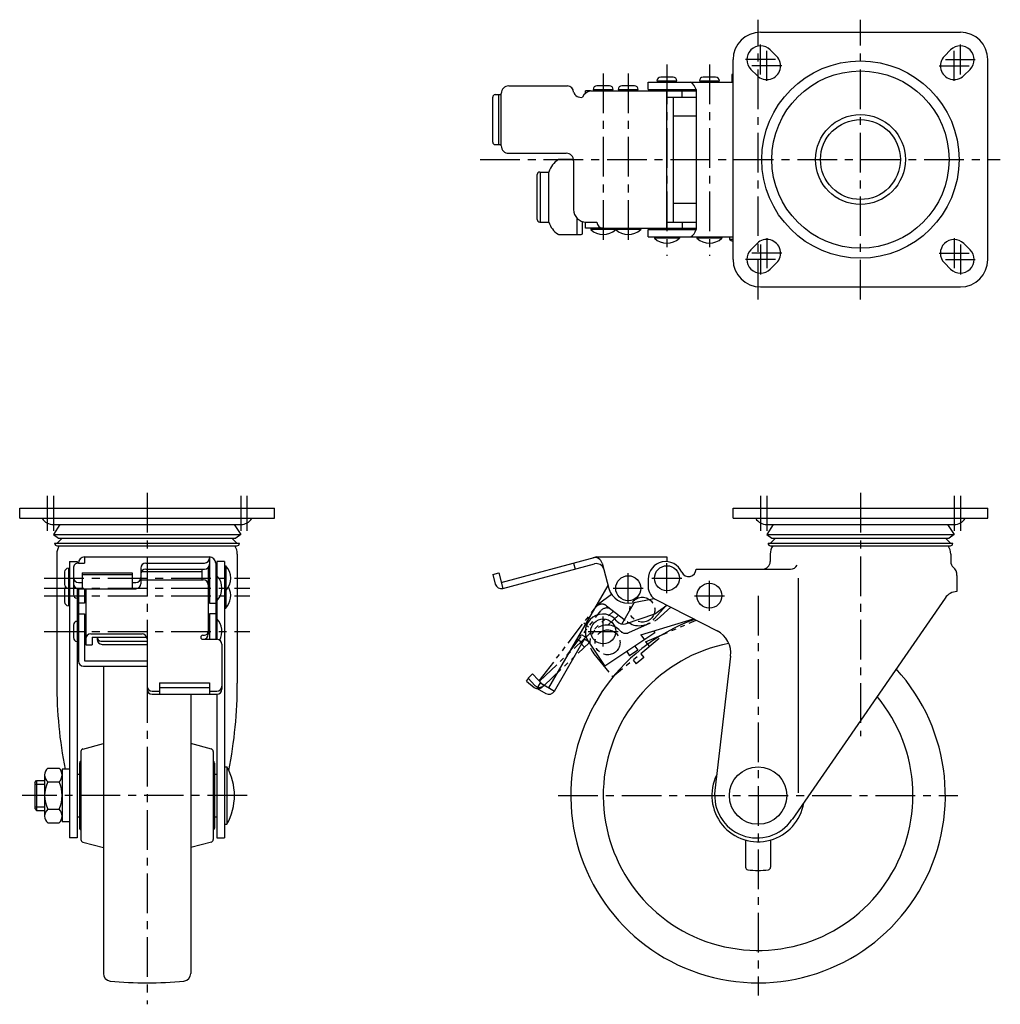
# Model space of a CAD drawing. Extents: x 10 to 875, y 10 to 614.
# Drawn here: x 12 to 405, y 219 to 614 of the extents above; entities that cross this region are included whole.
import ezdxf

# ---------------------------------------------------------------- set-up
doc = ezdxf.new("R2010")
doc.units = 0
doc.header["$MEASUREMENT"] = 0
doc.linetypes.add('CENTER', pattern=[50.8, 31.75, -6.35, 6.35, -6.35])
doc.linetypes.add('PHANTOM', pattern=[63.5, 31.75, -6.35, 6.35, -6.35, 6.35, -6.35])
for name, color, linetype in [('1', 7, 'CONTINUOUS'), ('2', 4, 'CONTINUOUS'), ('4', 1, 'CENTER'), ('5', 6, 'PHANTOM')]:
    doc.layers.add(name, color=color, linetype=linetype)

msp = doc.modelspace()

# ---------------------------------------------------------------- linework, layer by layer
at = {"layer": '1', "linetype": 'Continuous'}
for p, q in [((308.67, 608.56), (388.67, 608.56)), ((312.56, 601.45), (315.06, 598.95)), ((384.78, 601.45), (382.28, 598.95)), ((297.67, 517.56), (297.67, 597.56)), ((399.67, 517.56), (399.67, 597.56)), ((297.17, 591.56), (297.17, 588.56)), ((297.67, 591.56), (297.17, 591.56)), ((304.78, 593.67), (307.28, 591.17)), ((392.56, 593.67), (390.06, 591.17)), ((263.68, 588.56), (297.67, 588.56)), ((263.68, 585.56), (263.68, 588.56)), ((267.17, 589.06), (275.17, 589.06)), ((273.67, 590.56), (268.67, 590.56)), ((268.67, 589.06), (268.67, 588.56)), ((273.67, 589.06), (273.67, 588.56)), ((284.17, 589.06), (292.17, 589.06)), ((290.67, 590.56), (285.67, 590.56)), ((285.67, 589.06), (285.67, 588.56)), ((290.67, 589.06), (290.67, 588.56)), ((202.41, 583.56), (204.86, 583.56)), ((203.82, 563.56), (203.82, 583.56)), ((204.86, 563.06), (204.86, 584.06)), ((207.86, 587.06), (231.33, 587.06)), ((240.54, 585.06), (238.51, 585.06)), ((238.51, 583.98), (238.51, 585.06)), ((240.54, 585.06), (271.17, 585.06)), ((241.66, 585.56), (249.66, 585.56)), ((248.16, 587.06), (243.16, 587.06)), ((243.16, 585.56), (243.16, 585.06)), ((248.16, 585.56), (248.16, 585.06)), ((251.67, 585.56), (259.67, 585.56)), ((258.17, 587.06), (253.17, 587.06)), ((253.17, 585.56), (253.17, 585.06)), ((258.17, 585.56), (258.17, 585.06)), ((263.68, 585.56), (282.84, 585.56)), ((268.67, 585.56), (268.67, 585.06)), ((271.17, 530.06), (271.17, 585.06)), ((271.17, 585.06), (282.84, 585.06)), ((273.67, 585.56), (273.67, 585.06)), ((277.33, 582.56), (277.33, 585.06)), ((282.84, 585.56), (282.84, 529.56)), ((201.41, 564.56), (201.41, 582.56)), ((271.17, 582.56), (282.84, 582.56)), ((273.67, 582.56), (273.67, 532.56)), ((273.67, 575.06), (282.84, 575.06)), ((202.41, 563.56), (204.86, 563.56)), ((207.86, 560.06), (230.83, 560.06)), ((233.79, 557.56), (227.7, 557.56)), ((233.83, 557.06), (233.83, 537.56)), ((220.24, 552.56), (223.95, 552.56)), ((220.49, 532.56), (220.49, 552.55)), ((223.95, 532.56), (223.95, 552.56)), ((219.24, 533.56), (219.24, 551.56)), ((273.67, 540.06), (282.84, 540.06)), ((220.24, 532.56), (223.95, 532.56)), ((235.2, 527.56), (235.2, 534.12)), ((237.37, 528.06), (237.37, 532.78)), ((238.51, 530.06), (238.51, 532.57)), ((238.83, 532.56), (243.17, 532.56)), ((240.67, 532.56), (240.67, 532.56)), ((243.17, 532.56), (243.17, 532.56)), ((271.17, 532.56), (282.84, 532.56)), ((277.33, 532.56), (277.33, 530.06)), ((245.67, 530.06), (238.51, 530.06)), ((240.67, 530.06), (240.67, 529.56)), ((250.67, 529.56), (240.67, 529.56)), ((245.67, 530.06), (271.17, 530.06)), ((250.67, 530.06), (250.67, 529.56)), ((250.67, 530.06), (250.67, 529.56)), ((260.67, 529.56), (250.67, 529.56)), ((260.67, 530.06), (260.67, 529.56)), ((263.68, 529.56), (282.84, 529.56)), ((263.68, 526.56), (263.68, 529.56)), ((268.67, 530.06), (268.67, 529.56)), ((271.17, 530.06), (282.84, 530.06)), ((273.67, 530.06), (273.67, 529.56)), ((227.85, 527.56), (236.87, 527.56)), ((263.68, 526.56), (297.67, 526.56)), ((266.17, 526.56), (266.17, 526.06)), ((276.17, 526.06), (266.17, 526.06)), ((276.17, 526.56), (276.17, 526.06)), ((283.17, 526.56), (283.17, 526.06)), ((293.17, 526.06), (283.17, 526.06)), ((293.17, 526.56), (293.17, 526.06)), ((296.17, 526.56), (296.17, 525.56)), ((297.67, 525.56), (296.17, 525.56)), ((304.78, 521.45), (307.28, 523.95)), ((392.56, 521.45), (390.06, 523.95)), ((312.56, 513.67), (315.06, 516.17)), ((384.78, 513.67), (382.28, 516.17)), ((308.67, 506.56), (388.67, 506.56)), ((12, 413.94), (12, 417.94)), ((12, 417.94), (114, 417.94)), ((114, 413.94), (114, 417.94)), ((297.67, 417.94), (399.67, 417.94)), ((297.67, 413.94), (297.67, 417.94)), ((399.67, 413.94), (399.67, 417.94)), ((12, 413.94), (114, 413.94)), ((297.67, 413.94), (399.67, 413.94)), ((25.25, 411.44), (100.63, 411.44)), ((28.09, 411.44), (25.5, 407.44)), ((97.91, 411.44), (100.5, 407.44)), ((310.92, 411.44), (386.3, 411.44)), ((313.76, 411.44), (311.17, 407.44)), ((383.59, 411.44), (386.17, 407.44)), ((25.5, 407.44), (100.5, 407.44)), ((25.5, 407.44), (27.5, 405.94)), ((100.5, 407.44), (98.5, 405.94)), ((311.17, 407.44), (386.17, 407.44)), ((311.17, 407.44), (313.17, 405.94)), ((386.17, 407.44), (384.17, 405.94)), ((26, 403.94), (100, 403.94)), ((27, 403.94), (29, 405.94)), ((27, 402.94), (99, 402.94)), ((27.5, 405.94), (98.5, 405.94)), ((99, 403.94), (97, 405.94)), ((311.67, 403.94), (385.67, 403.94)), ((312.67, 403.94), (314.67, 405.94)), ((312.67, 402.94), (384.67, 402.94)), ((313.17, 405.94), (384.17, 405.94)), ((384.67, 403.94), (382.67, 405.94)), ((26.85, 399.59), (26.85, 347.94)), ((38, 398.44), (88, 398.44)), ((38, 398.44), (38, 396.03)), ((88, 398.44), (88, 379.94)), ((99.15, 399.59), (99.15, 347.94)), ((204.86, 388.26), (242.53, 398.35)), ((243.17, 398.44), (271.17, 398.44)), ((271.17, 398.44), (271.17, 396.57)), ((312.52, 399.59), (312.52, 396.59)), ((384.82, 399.59), (384.82, 396.59)), ((32, 396.59), (32, 285.94)), ((32, 396.59), (35, 396.59)), ((35, 396.59), (35, 395.96)), ((35.5, 396.03), (38, 396.03)), ((62.5, 396.03), (86, 396.03)), ((87.5, 394.29), (87.5, 367.48)), ((90.5, 395.94), (90.5, 365.48)), ((91, 396.59), (91, 387.94)), ((94, 396.59), (91, 396.59)), ((94, 396.59), (94, 285.94)), ((94, 394.94), (94.5, 394.94)), ((94.5, 394.94), (94.5, 377.94)), ((205.5, 385.85), (242.21, 395.68)), ((233.83, 396.03), (234.48, 393.61)), ((245.24, 395.98), (247.95, 385.87)), ((30, 392.44), (30, 387.44)), ((31.5, 393.94), (31.5, 378.94)), ((31.5, 392.44), (32, 392.44)), ((33.5, 394.03), (33.5, 383.44)), ((37, 392.12), (57, 392.12)), ((37, 392.12), (37, 385.76)), ((37, 391.48), (57, 391.48)), ((57, 392.12), (57, 385.76)), ((60.5, 394.03), (60.5, 387.76)), ((85, 392.44), (60.5, 392.44)), ((62.5, 393.61), (86, 393.61)), ((85, 393.61), (85, 389.3)), ((88, 392.44), (87.5, 392.44)), ((90.5, 390.94), (91, 390.94)), ((91, 390.94), (91, 380.94)), ((201.41, 391.48), (203.82, 392.12)), ((201.41, 391.48), (202.44, 387.61)), ((203.82, 392.12), (205.5, 385.85)), ((282.84, 393.59), (320.67, 393.59)), ((387.32, 391.03), (387.32, 384.59)), ((31.5, 387.44), (32, 387.44)), ((35.5, 388.26), (37, 388.26)), ((57, 388.26), (58.5, 388.26)), ((60.5, 389.3), (85.5, 389.3)), ((88, 388.44), (87.5, 388.44)), ((223.95, 346), (247.64, 387.02)), ((263.67, 389.59), (263.67, 386.59)), ((323.67, 389.98), (323.67, 304.02)), ((30, 385.44), (30, 380.44)), ((31.5, 385.44), (32, 385.44)), ((35, 385.82), (35, 378.94)), ((35, 383.44), (35.5, 383.44)), ((35.5, 385.76), (35.5, 356.75)), ((35.5, 385.76), (58.5, 385.76)), ((38, 385.76), (38, 379.94)), ((38.5, 385.76), (38.5, 363.23)), ((88, 385.44), (87.5, 385.44)), ((94, 384.94), (94.5, 384.94)), ((31.5, 380.44), (32, 380.44)), ((35, 378.94), (35, 372.67)), ((38, 379.94), (35.5, 379.94)), ((88, 380.44), (87.5, 380.44)), ((88, 379.94), (90.5, 379.94)), ((90.5, 380.94), (91, 380.94)), ((91, 380.94), (91, 373.67)), ((253.13, 371.54), (258.22, 380.36)), ((257.2, 380.09), (266.05, 381.81)), ((266.37, 375.62), (271.13, 379.12)), ((266.95, 381.24), (291.29, 368.85)), ((382.55, 382), (321.26, 293.28)), ((35.5, 375.62), (38, 375.62)), ((38, 375.62), (38, 356.84)), ((88, 375.62), (88, 365.48)), ((90.5, 375.62), (88, 375.62)), ((94, 377.94), (94.5, 377.94)), ((254.56, 371.66), (266.37, 375.62)), ((33.5, 371.17), (33.5, 366.17)), ((35, 372.67), (35, 364.67)), ((35, 371.17), (35.5, 371.17)), ((88, 371.17), (87.5, 371.17)), ((90.5, 373.67), (91, 373.67)), ((91, 373.67), (91, 365.48)), ((260.76, 367.34), (281.78, 373.69)), ((40.5, 367.65), (61, 367.65)), ((85.31, 367.1), (86, 367.1)), ((237.75, 366.9), (238.94, 366.21)), ((266.31, 368.02), (246.31, 354.75)), ((260.76, 367.34), (262.14, 365.25)), ((265.76, 368.85), (266.31, 368.02)), ((35, 366.17), (35.5, 366.17)), ((35, 364.67), (35, 285.94)), ((38.5, 363.23), (41, 363.23)), ((41, 366.4), (63, 366.4)), ((41, 366.4), (41, 363.23)), ((43, 366.4), (43, 365.46)), ((44.5, 364.8), (63, 364.8)), ((45, 363.46), (63, 363.46)), ((63, 366.17), (63, 345.5)), ((85.31, 365.48), (91, 365.48)), ((93, 363.48), (93, 345.5)), ((226.12, 344.75), (238.62, 366.4)), ((235.2, 365.48), (237.37, 364.23)), ((239.68, 364.76), (246.31, 354.75)), ((258.39, 362.77), (259.5, 361.1)), ((255.06, 360.56), (256.17, 358.89)), ((259.5, 361.1), (256.17, 358.89)), ((296.69, 358.78), (290.39, 304.91)), ((38, 356.84), (63, 356.84)), ((37.5, 354.75), (63, 354.75)), ((45.5, 354.75), (45.5, 231.66)), ((68, 348), (88, 348)), ((68, 348), (68, 343.5)), ((88, 348), (88, 343.5)), ((219.24, 345.83), (220.49, 348)), ((220.49, 348), (226.12, 344.75)), ((65, 344.75), (68, 344.75)), ((65, 343.5), (91, 343.5)), ((68, 346.24), (88, 346.24)), ((80.5, 343.5), (80.5, 231.66)), ((88, 344.75), (91, 344.75)), ((91, 343.5), (91, 285.94)), ((219.24, 345.83), (222.7, 343.83)), ((37.24, 321.57), (45.5, 323.78)), ((88.76, 321.57), (80.5, 323.78)), ((36.5, 320.6), (36.5, 285.28)), ((89.5, 320.6), (89.5, 285.28)), ((36, 315.94), (36, 289.94)), ((90, 315.94), (90, 289.94)), ((23.25, 313.91), (27.75, 313.91)), ((29, 313.44), (29, 292.44)), ((32, 313.44), (29, 313.44)), ((35, 311.44), (36, 311.44)), ((90, 311.44), (91, 311.44)), ((94, 314.44), (95, 314.44)), ((95, 314.44), (95, 291.44)), ((18, 308.19), (18.75, 308.94)), ((18, 308.19), (18, 297.69)), ((18.75, 308.94), (18.75, 296.94)), ((18.75, 308.94), (22, 308.94)), ((22, 311.17), (22, 294.71)), ((23.25, 308.42), (27.75, 308.42)), ((18, 297.69), (18.75, 296.94)), ((18.75, 296.94), (22, 296.94)), ((23.25, 297.45), (27.75, 297.45)), ((23.25, 291.97), (27.75, 291.97)), ((32, 292.44), (29, 292.44)), ((35, 294.44), (36, 294.44)), ((90, 294.44), (91, 294.44)), ((94, 291.44), (95, 291.44)), ((35, 285.94), (32, 285.94)), ((37.24, 284.31), (45.5, 282.1)), ((88.76, 284.31), (80.5, 282.1)), ((91, 285.94), (94, 285.94)), ((302.67, 285.13), (302.67, 274.22)), ((312.67, 285.13), (312.67, 274.22))]:
    msp.add_line(p, q, dxfattribs=at)
for centre, radius in [((348.67, 557.56), 39.5), ((348.67, 557.56), 35.5), ((348.67, 557.56), 18), ((348.67, 557.56), 16), ((271.17, 389.94), 5), ((255.67, 385.94), 5), ((288.17, 382.94), 5), ((245.66, 368.67), 5), ((307.67, 302.94), 11.5)]:
    msp.add_circle(centre, radius, dxfattribs=at)
for centre, radius, start, end in [((308.67, 597.56), 11, 90, 180), ((388.67, 597.56), 11, 0.0001, 90), ((308.67, 597.56), 5.5, 45, 224.9999), ((388.67, 597.56), 5.5, 315.0001, 135), ((311.17, 595.06), 5.5, 224.9999, 45), ((386.17, 595.06), 5.5, 135, 315.0001), ((268.67, 589.06), 1.5, 90, 180), ((273.67, 589.06), 1.5, 360, 90), ((278.15, 584.44), 4.82, 13.3575, 58.5959), ((285.67, 589.06), 1.5, 90, 180), ((290.67, 589.06), 1.5, 360, 90), ((202.41, 582.56), 1, 90, 180), ((207.86, 584.06), 3, 90, 180), ((231.33, 584.56), 2.5, 0, 90), ((236.64, 585.39), 2.93, 196.5983, 284.416), ((241.86, 580.13), 5.1, 104.9607, 151.5652), ((243.16, 585.56), 1.5, 90, 180), ((248.16, 585.56), 1.5, 360, 90), ((253.17, 585.56), 1.5, 90, 180), ((258.17, 585.56), 1.5, 360, 90), ((202.41, 564.56), 1, 180, 270), ((207.86, 563.06), 3, 180, 270), ((230.83, 557.06), 3, 0, 90), ((232.29, 550.21), 8.66, 121.9522, 164.2822), ((220.24, 551.56), 1, 90, 180), ((238.83, 537.56), 5, 180, 270), ((220.24, 533.56), 1, 180, 270), ((232.29, 534.9), 8.66, 195.7178, 237.056), ((245.67, 532.56), 2.5, 180, 270), ((245.67, 534.81), 7.25, 226.3972, 313.6028), ((255.67, 534.81), 7.25, 226.3972, 313.6028), ((278.15, 530.67), 4.82, 301.4041, 346.6425), ((227.85, 528.06), 0.5, 237.056, 270), ((236.87, 528.06), 0.5, 270, 0), ((271.17, 531.31), 7.25, 226.3972, 313.6028), ((288.17, 531.31), 7.25, 226.3972, 313.6028), ((307.67, 546.1), 23.54, 240.7583, 244.8634), ((311.17, 520.06), 5.5, 315, 135.0001), ((386.17, 520.06), 5.5, 45, 225), ((308.67, 517.56), 5.5, 135.0001, 315), ((388.67, 517.56), 5.5, 225.0001, 44.9999), ((308.67, 517.56), 11, 180, 270), ((388.67, 517.56), 11, 270, 0), ((25.37, 416.44), 5, 209.9787, 271.454), ((100.63, 416.44), 5, 268.546, 330.0213), ((311.05, 416.44), 5, 209.9787, 271.454), ((386.3, 416.44), 5, 268.546, 330.0213), ((27, 403.94), 1, 180, 270), ((32.85, 399.59), 6, 146.0594, 179.9999), ((93.15, 399.59), 6, 0, 33.9406), ((99, 403.94), 1, 270, 0), ((312.67, 403.94), 1, 180, 270), ((318.52, 399.59), 6, 146.0594, 180), ((378.82, 399.59), 6, 0, 33.9406), ((384.67, 403.94), 1, 270, 0), ((38, 395.94), 2.5, 90, 178.0406), ((88, 395.94), 2.5, 0, 90), ((242.34, 395.2), 3, 15, 105.0001), ((243.17, 395.94), 2.5, 90, 105), ((35.5, 394.03), 2, 89.9581, 180), ((62.5, 394.03), 2, 90, 180), ((86, 398.03), 2, 270, 0), ((86, 395.61), 2, 270, 0), ((89.25, 389.94), 7.25, 316.3972, 43.6028), ((242.99, 392.78), 3, 15, 105), ((270.67, 389.59), 7, 23.5782, 180), ((309.52, 396.59), 3, 270, 0), ((320.67, 396.59), 3, 270, 332.3958), ((387.82, 396.59), 3, 180, 228.4193), ((382.89, 391.03), 4.43, 0, 48.4193), ((31.5, 392.44), 1.5, 90, 180), ((62.5, 391.61), 2, 90, 180), ((85.75, 385.94), 7.25, 316.3972, 43.6028), ((279.84, 393.59), 3, 203.5781, 0), ((31.5, 387.44), 1.5, 180, 270), ((31.5, 385.44), 1.5, 138.1896, 180), ((35.5, 390.26), 2, 180, 270), ((35.5, 387.76), 2, 180, 270), ((58.5, 390.26), 2, 270, 0), ((58.5, 387.76), 2, 270, 0), ((85.5, 387.3), 2, 0, 90), ((89.25, 382.94), 7.25, 316.3972, 28.8657), ((204.86, 388.26), 2.5, 195, 285), ((269.67, 386.59), 6, 180, 243.021), ((35, 383.44), 1.5, 180, 270), ((255.67, 387.94), 8, 195, 281.021), ((387.48, 378.59), 6, 91.5228, 145.365), ((31.5, 380.44), 1.5, 180, 270), ((245.51, 368.62), 7, 36.0076, 213.55), ((35, 371.17), 1.5, 90, 180), ((85.75, 368.67), 7.25, 331.0041, 43.6028), ((307.67, 302.94), 75, 109.8563, 42.5221), ((253.6, 374.5), 3, 216.0076, 288.55), ((40.5, 365.65), 2, 90, 180), ((61, 365.65), 2, 0, 90), ((85.31, 366.29), 0.808, 90, 270), ((85.5, 367.48), 2, 275.4062, 0), ((86, 368.6), 1.5, 270, 0), ((237, 365.6), 1.5, 60, 150), ((286.76, 359.94), 10, 353.3291, 63.021), ((35, 366.17), 1.5, 180, 270), ((44.5, 366.3), 1.5, 180, 270), ((45, 365.46), 2, 180, 270), ((91, 363.48), 2, 0, 90), ((307.67, 302.94), 62, 100.8804, 39.767), ((37.5, 356.75), 2, 180, 270), ((208.88, 347.94), 182.03, 180, 190.9254), ((-82.88, 347.94), 182.03, 348.9225, 0), ((65, 346.75), 2, 180, 270), ((65, 345.5), 2, 180, 270), ((91, 346.75), 2, 270, 0), ((91, 345.5), 2, 270, 0), ((223.95, 346), 2.5, 240, 330), ((37.5, 320.6), 1, 100.0001, 180), ((88.5, 320.6), 1, 0, 80), ((37, 315.94), 1, 120, 180), ((89, 315.94), 1, 0, 60), ((25.63, 311.17), 3.63, 130.9927, 229.0073), ((25.37, 311.17), 3.63, 310.9927, 49.0073), ((74.46, 302.94), 23.54, 330.7582, 29.2417), ((34.66, 302.94), 12.66, 154.323, 205.677), ((16.34, 302.94), 12.66, 334.323, 25.677), ((307.67, 302.94), 18.5, 153.447, 351.0581), ((307.27, 302.94), 17, 173.3291, 325.3649), ((25.63, 294.71), 3.63, 130.9927, 229.0073), ((25.37, 294.71), 3.63, 310.9927, 49.0073), ((37, 289.94), 1, 180, 240), ((89, 289.94), 1, 300, 0), ((37.5, 285.28), 1, 180, 259.9999), ((88.5, 285.28), 1, 280, 0), ((303.67, 274.22), 1, 180, 262.0718), ((307.67, 302.94), 30, 262.0718, 277.9282), ((311.67, 274.22), 1, 277.9282, 0), ((48.5, 231.66), 3, 180, 264.3391), ((63, 377.94), 150, 264.3391, 275.6608), ((77.5, 231.66), 3, 275.6609, 0)]:
    msp.add_arc(centre, radius, start, end, dxfattribs=at)
at = {"layer": '2', "linetype": 'Continuous'}
for p, q in [((18, 307.44), (22, 307.44)), ((18, 298.44), (22, 298.44))]:
    msp.add_line(p, q, dxfattribs=at)
at = {"layer": '4', "linetype": 'CENTER', "ltscale": 0.5}
for p, q in [((307.67, 501.56), (307.67, 613.56)), ((348.67, 501.56), (348.67, 613.56)), ((308.67, 591.56), (308.67, 603.56)), ((388.67, 591.56), (388.67, 603.56)), ((311.17, 589.06), (311.17, 601.06)), ((386.17, 589.06), (386.17, 601.06)), ((271.17, 595.56), (271.17, 519.06)), ((288.17, 595.56), (288.17, 519.06)), ((314.67, 597.56), (302.67, 597.56)), ((382.67, 597.56), (394.67, 597.56)), ((245.66, 592.06), (245.66, 522.56)), ((255.67, 592.06), (255.67, 522.56)), ((317.17, 595.06), (305.17, 595.06)), ((380.17, 595.06), (392.17, 595.06)), ((196.41, 557.56), (404.67, 557.56)), ((311.17, 526.06), (311.17, 514.06)), ((386.17, 526.06), (386.17, 514.06)), ((308.67, 523.56), (308.67, 511.56)), ((388.67, 523.56), (388.67, 511.56)), ((314.67, 517.56), (302.67, 517.56)), ((317.17, 520.06), (305.17, 520.06)), ((380.17, 520.06), (392.17, 520.06)), ((382.67, 517.56), (394.67, 517.56)), ((23, 422.94), (23, 408.94)), ((25.5, 422.94), (25.5, 408.94)), ((63, 424.09), (63, 219.35)), ((100.5, 422.94), (100.5, 408.94)), ((103, 422.94), (103, 408.94)), ((308.67, 422.94), (308.67, 408.94)), ((311.17, 422.94), (311.17, 408.94)), ((348.67, 424.09), (348.67, 326.74)), ((386.17, 422.94), (386.17, 408.94)), ((388.67, 422.94), (388.67, 408.94)), ((271.17, 383.94), (271.17, 395.94)), ((255.67, 379.94), (255.67, 391.94)), ((21.85, 389.94), (104.15, 389.94)), ((265.17, 389.94), (277.17, 389.94)), ((288.17, 376.94), (288.17, 388.94)), ((21.85, 385.94), (104.15, 385.94)), ((21.85, 382.94), (104.15, 382.94)), ((249.67, 385.94), (261.67, 385.94)), ((282.17, 382.94), (294.17, 382.94)), ((307.67, 382.94), (307.67, 222.94)), ((245.66, 362.67), (245.66, 374.67)), ((21.85, 368.67), (104.15, 368.67)), ((239.66, 368.67), (251.66, 368.67)), ((103.06, 302.94), (13, 302.94)), ((227.67, 302.94), (387.67, 302.94))]:
    msp.add_line(p, q, dxfattribs=at)
at = {"layer": '5', "linetype": 'PHANTOM', "ltscale": 0.3}
for p, q in [((243.79, 379.64), (248.95, 383.6)), ((220.04, 348.83), (243.32, 379.18)), ((246.92, 378.94), (255.22, 372.57)), ((266.09, 373.62), (271, 379.18)), ((220.12, 348.74), (249.78, 376.75)), ((231.03, 359.04), (244.7, 376.86)), ((247.52, 371.18), (251.79, 375.21)), ((267.27, 373.36), (272.71, 378.31)), ((237.85, 372.04), (239.83, 370.51)), ((255.94, 368.16), (267.27, 373.36)), ((262.57, 364.52), (282.91, 373.12)), ((221.83, 346.92), (240.01, 364.09)), ((236.48, 364.19), (238.19, 362.37)), ((239.32, 364.81), (240.01, 364.09)), ((268.01, 365.79), (249.53, 350.48)), ((262.57, 364.52), (264.16, 362.6)), ((241.87, 359.72), (249.53, 350.48)), ((260.7, 359.73), (261.97, 358.19)), ((257.62, 357.18), (258.89, 355.64)), ((261.97, 358.19), (258.89, 355.64)), ((215.55, 349.93), (217.37, 351.65)), ((217.37, 351.65), (221.83, 346.92)), ((214.89, 348.69), (215.71, 349.76)), ((214.89, 348.69), (218.06, 346.25)), ((215.55, 349.93), (218.3, 347.02))]:
    msp.add_line(p, q, dxfattribs=at)
for centre in [(261.31, 377.33), (247.4, 364.25)]:
    msp.add_circle(centre, 5, dxfattribs=at)
for centre, radius, start, end in [((245.1, 376.56), 3, 52.5, 142.5001), ((245.31, 377.65), 2.5, 127.5, 142.5), ((247.08, 375.04), 3, 52.5, 142.5), ((247.27, 364.19), 7, 42.0832, 219.6256), ((260.09, 378.92), 8, 232.5, 318.521), ((254.69, 370.89), 3, 222.0832, 294.6256), ((238.23, 363.78), 1.5, 43.3598, 133.3598), ((220.12, 348.74), 2.5, 223.36, 313.36), ((219.58, 348.24), 2.5, 232.5, 322.5)]:
    msp.add_arc(centre, radius, start, end, dxfattribs=at)

doc.saveas('drawing.dxf')
